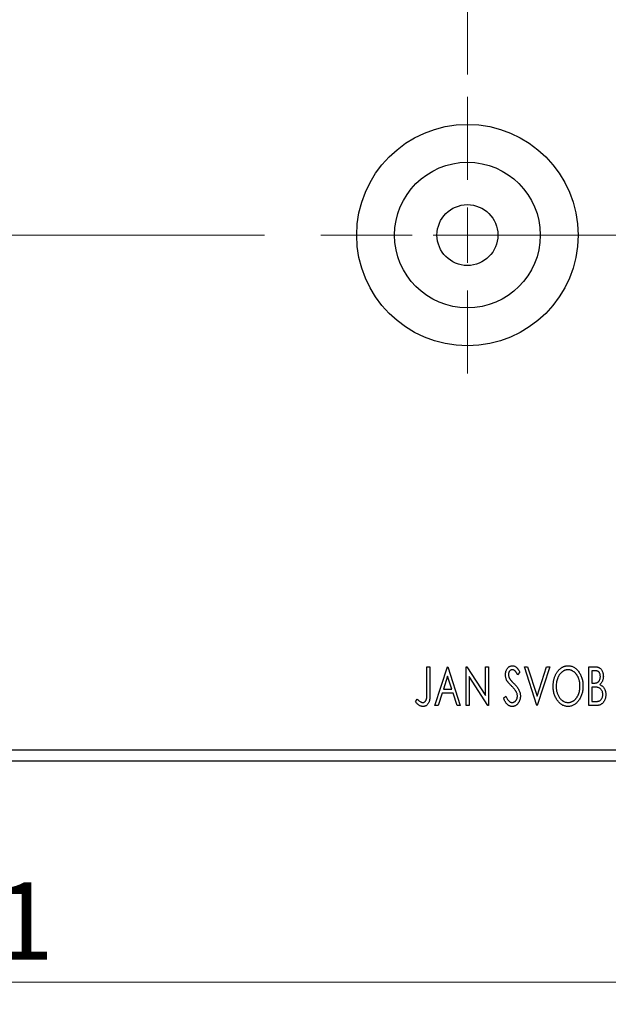
# Model space of a CAD drawing. Units: millimetres. Extents: x 15 to 421, y 5 to 292.
# Drawn here: x 296 to 323, y 136 to 180 of the extents above; entities that cross this region are included whole.
import ezdxf

# ---------------------------------------------------------------- set-up
doc = ezdxf.new("R2010")
doc.units = ezdxf.units.MM
doc.linetypes.add('CENTERX2', pattern=[20.32, 12.7, -2.54, 2.54, -2.54])
doc.styles.add('SLDTEXTSTYLE0', font='TXT', dxfattribs={"width": 0.75})
doc.dimstyles.new('SLDDIMSTYLE0', dxfattribs={"dimtxt": 3.5, "dimasz": 3.302, "dimexe": 0, "dimexo": 0.0625, "dimgap": 0.875, "dimtad": 1, "dimdec": 0, "dimlfac": 2, "dimrnd": 1e-09, "dimzin": 12, "dimdsep": 46, "dimtxsty": 'SLDTEXTSTYLE0', "dimsah": 1, "dimcen": 0.09, "dimadec": 0, "dimazin": 3, "dimtfac": 1, "dimtdec": 0, "dimtofl": 0, "dimtmove": 0, "dimatfit": 3, "dimfxl": 1, "dimfrac": 2, "dimtolj": 1, "dimtzin": 12, "dimarcsym": 0})
doc.dimstyles.new('SLDDIMSTYLE2', dxfattribs={"dimtxt": 3.5, "dimasz": 3.302, "dimexe": 0, "dimexo": 0.0625, "dimgap": 0.875, "dimtad": 1, "dimdec": 0, "dimlfac": 2, "dimrnd": 1e-09, "dimzin": 12, "dimdsep": 46, "dimtxsty": 'SLDTEXTSTYLE0', "dimsah": 1, "dimcen": 0.09, "dimadec": 0, "dimazin": 3, "dimtfac": 1, "dimtdec": 0, "dimtmove": 0, "dimatfit": 0, "dimfxl": 1, "dimfrac": 2, "dimtolj": 1, "dimtzin": 12, "dimarcsym": 0})

# ---------------------------------------------------------------- blocks, each defined once
blk = doc.blocks.new('_D_7')
at = {"color": 7, "linetype": 'Continuous', "lineweight": 0}
for p, q in [((255.94, 145.56), (255.94, 135.56)), ((331.44, 145.56), (331.44, 135.56)), ((255.94, 136.56), (331.44, 136.56))]:
    blk.add_line(p, q, dxfattribs=at)
at = {"color": 7, "linetype": 'Continuous', "lineweight": 18}
for points in [[(255.94, 136.56), (259.242, 136.052), (259.242, 137.068)], [(331.44, 136.56), (328.138, 137.068), (328.138, 136.052)]]:
    blk.add_solid(points, dxfattribs=at)
at = {"color": 7, "linetype": 'Continuous', "lineweight": 18, "insert": (289.811, 141.072), "char_height": 3.5, "attachment_point": 1, "style": 'SLDTEXTSTYLE0'}
blk.add_mtext('151', dxfattribs=at)
blk = doc.blocks.new('_D_10')
at = {"color": 7, "linetype": 'Continuous', "lineweight": 0}
for p, q in [((316.44, 177.56), (316.44, 205.06)), ((331.44, 195.06), (331.44, 205.06)), ((316.44, 204.06), (310.09, 204.06)), ((316.44, 204.06), (331.44, 204.06)), ((331.44, 204.06), (337.79, 204.06))]:
    blk.add_line(p, q, dxfattribs=at)
at = {"color": 7, "linetype": 'Continuous', "lineweight": 18}
for points in [[(316.44, 204.06), (313.138, 204.568), (313.138, 203.552)], [(331.44, 204.06), (334.742, 203.552), (334.742, 204.568)]]:
    blk.add_solid(points, dxfattribs=at)
at = {"color": 7, "linetype": 'Continuous', "lineweight": 18, "insert": (321.354, 208.572), "char_height": 3.5, "attachment_point": 1, "style": 'SLDTEXTSTYLE0'}
blk.add_mtext('30', dxfattribs=at)
blk = doc.blocks.new('SW_CENTERMARKSYMBOL_10')
at = {"color": 0, "linetype": 'Continuous', "lineweight": 18}
for p, q in [((0, 2.5), (0, 6.25)), ((0, 0), (0, 1.25)), ((-2.5, 0), (-6.25, 0)), ((0, 0), (-1.25, 0)), ((0, 0), (0, -1.25)), ((0, 0), (1.25, 0)), ((2.5, 0), (6.25, 0)), ((0, -2.5), (0, -6.25))]:
    blk.add_line(p, q, dxfattribs=at)

msp = doc.modelspace()

# ---------------------------------------------------------------- linework, layer by layer
at = {"color": 7, "linetype": 'CENTERX2', "lineweight": 18}
msp.add_line((253.94, 170.31), (333.44, 170.31), dxfattribs=at)
at = {"color": 7, "linetype": 'Continuous', "lineweight": 25}
for p, q in [((314.6131, 150.81), (314.7477, 150.81)), ((314.6131, 149.6458), (314.6131, 150.81)), ((314.7477, 150.81), (314.7477, 149.6283)), ((314.9721, 149.06), (315.5329, 150.81)), ((315.5329, 150.81), (315.5554, 150.81)), ((315.5554, 150.81), (316.1163, 149.06)), ((316.3855, 150.81), (316.4139, 150.81)), ((316.3855, 149.06), (316.3855, 150.81)), ((316.4139, 150.81), (317.2605, 149.5049)), ((317.2605, 150.81), (317.3951, 150.81)), ((317.2605, 149.5049), (317.2605, 150.81)), ((317.3951, 150.81), (317.3951, 149.06)), ((319.0105, 150.81), (319.157, 150.81)), ((319.5714, 149.06), (319.0105, 150.81)), ((319.157, 150.81), (319.5826, 149.4824)), ((319.5826, 149.4824), (320.0082, 150.81)), ((320.1547, 150.81), (319.5938, 149.06)), ((320.0082, 150.81), (320.1547, 150.81)), ((321.9272, 150.81), (322.1747, 150.81)), ((321.9272, 149.06), (321.9272, 150.81)), ((315.5438, 150.3879), (315.3559, 149.8004)), ((315.7324, 149.8004), (315.5438, 150.3879)), ((316.5201, 150.362), (316.5201, 149.06)), ((317.3646, 149.06), (316.5201, 150.362)), ((318.8086, 150.5586), (318.7034, 150.451)), ((322.0618, 150.6305), (322.0618, 150.0696)), ((322.2013, 150.6305), (322.0618, 150.6305)), ((322.0618, 150.0696), (322.1305, 150.0696)), ((315.2984, 149.6209), (315.1186, 149.06)), ((315.7899, 149.6209), (315.2984, 149.6209)), ((315.3559, 149.8004), (315.7324, 149.8004)), ((315.9697, 149.06), (315.7899, 149.6209)), ((318.0682, 149.3976), (318.1776, 149.4863)), ((322.0618, 149.8901), (322.0618, 149.2395)), ((322.1298, 149.8901), (322.0618, 149.8901)), ((314.0971, 149.2171), (314.1654, 149.3517)), ((315.1186, 149.06), (314.9721, 149.06)), ((316.1163, 149.06), (315.9697, 149.06)), ((316.5201, 149.06), (316.3855, 149.06)), ((317.3951, 149.06), (317.3646, 149.06)), ((319.5938, 149.06), (319.5714, 149.06)), ((322.277, 149.06), (321.9272, 149.06)), ((322.0618, 149.2395), (322.2157, 149.2395)), ((255.94, 147.06), (331.44, 147.06)), ((255.94, 146.56), (331.44, 146.56))]:
    msp.add_line(p, q, dxfattribs=at)
for radius in [5, 3.29, 1.375]:
    msp.add_circle((316.44, 170.31), radius, dxfattribs=at)
for points, knots in [([(318.1579, 150.4465), (318.1584, 150.465), (318.1592, 150.5014), (318.1672, 150.5547), (318.1798, 150.6056), (318.1971, 150.6535), (318.2192, 150.6977), (318.2453, 150.7377), (318.2764, 150.772), (318.3105, 150.8017), (318.3481, 150.8249), (318.3872, 150.8427), (318.4286, 150.8527), (318.4566, 150.8541), (318.4706, 150.8549)], [0, 0, 0, 0, 0.0970748, 0.1913439, 0.2824507, 0.371966, 0.4584327, 0.5416784, 0.6216558, 0.7008806, 0.7783697, 0.8528441, 0.9260892, 1, 1, 1, 1]), ([(318.4706, 150.8549), (318.4857, 150.8542), (318.5158, 150.8527), (318.5599, 150.8402), (318.6021, 150.8197), (318.6357, 150.7966), (318.6618, 150.7736), (318.6823, 150.7529), (318.7024, 150.7283), (318.7236, 150.7012), (318.7444, 150.6701), (318.766, 150.6362), (318.7871, 150.5985), (318.8013, 150.5722), (318.8086, 150.5586)], [0, 0, 0, 0, 0.09503168, 0.19014107, 0.28774336, 0.39094796, 0.44703426, 0.50823369, 0.57491012, 0.64770286, 0.7264879, 0.81124831, 0.90235566, 1, 1, 1, 1]), ([(320.3118, 149.9273), (320.3121, 149.9481), (320.3126, 149.9894), (320.3169, 150.0508), (320.3239, 150.1112), (320.3338, 150.1703), (320.3458, 150.2285), (320.3616, 150.2852), (320.3791, 150.3411), (320.4005, 150.3951), (320.4231, 150.4476), (320.4489, 150.497), (320.4762, 150.5437), (320.5053, 150.5876), (320.537, 150.6281), (320.5703, 150.6662), (320.6057, 150.7013), (320.6432, 150.7331), (320.6818, 150.7619), (320.7217, 150.7864), (320.7621, 150.8077), (320.8035, 150.8248), (320.8455, 150.8384), (320.8885, 150.8477), (320.9322, 150.854), (320.9617, 150.8546), (320.9765, 150.8549)], [0, 0, 0, 0, 0.0494916, 0.0982509, 0.1463843, 0.194002, 0.240888, 0.2875509, 0.3339665, 0.3801676, 0.4257212, 0.4698566, 0.5127158, 0.5541933, 0.5950051, 0.6349877, 0.674496, 0.713541, 0.7519022, 0.7888516, 0.8249077, 0.860424, 0.8951483, 0.9298815, 0.9649479, 1, 1, 1, 1]), ([(320.9765, 150.8549), (321.0002, 150.8541), (321.047, 150.8524), (321.1158, 150.84), (321.1813, 150.8185), (321.2444, 150.7899), (321.3039, 150.7518), (321.3604, 150.7057), (321.4138, 150.6513), (321.4637, 150.5893), (321.5092, 150.5215), (321.5491, 150.4491), (321.5827, 150.3729), (321.6106, 150.2929), (321.6319, 150.209), (321.6468, 150.1212), (321.6561, 150.0297), (321.6573, 149.9674), (321.6579, 149.9357)], [0, 0, 0, 0, 0.0561311, 0.1105447, 0.1644907, 0.2185862, 0.2737983, 0.3307026, 0.3904289, 0.4536263, 0.5184695, 0.583082, 0.6485794, 0.7149233, 0.7830084, 0.8527563, 0.9251557, 1, 1, 1, 1]), ([(322.1747, 150.81), (322.1868, 150.8099), (322.2104, 150.8097), (322.2445, 150.8071), (322.2766, 150.8034), (322.3065, 150.7979), (322.3342, 150.7908), (322.3598, 150.7825), (322.3834, 150.7724), (322.4115, 150.7563), (322.4436, 150.7321), (322.4783, 150.697), (322.5074, 150.6543), (322.5325, 150.606), (322.5525, 150.5531), (322.5675, 150.4968), (322.5763, 150.4375), (322.5773, 150.397), (322.5778, 150.3764)], [0, 0, 0, 0, 0.0539059, 0.104305, 0.1518072, 0.1971398, 0.2388694, 0.2786923, 0.3165266, 0.3522657, 0.4222268, 0.4940536, 0.5699633, 0.6506276, 0.7349384, 0.8201633, 0.9086973, 1, 1, 1, 1]), ([(318.227, 150.18), (318.2164, 150.2007), (318.1952, 150.2419), (318.1739, 150.308), (318.1602, 150.3764), (318.1587, 150.4229), (318.1579, 150.4465)], [0, 0, 0, 0, 0.2502772, 0.4985665, 0.7462313, 1, 1, 1, 1]), ([(318.4689, 150.6754), (318.4564, 150.6748), (318.4319, 150.6735), (318.3974, 150.6605), (318.3667, 150.6397), (318.3404, 150.6117), (318.3191, 150.5779), (318.3035, 150.5399), (318.2943, 150.498), (318.2932, 150.4688), (318.2926, 150.4538)], [0, 0, 0, 0, 0.1184078, 0.2319401, 0.3456516, 0.4682545, 0.5946307, 0.7231764, 0.8574296, 1, 1, 1, 1]), ([(318.2926, 150.4538), (318.2935, 150.4352), (318.2954, 150.3979), (318.3066, 150.3519), (318.3204, 150.3154), (318.3351, 150.2872), (318.3526, 150.2574), (318.3666, 150.2379), (318.3739, 150.2277)], [0, 0, 0, 0, 0.2285306, 0.4568097, 0.5765258, 0.7065777, 0.8466134, 1, 1, 1, 1]), ([(318.7034, 150.451), (318.6975, 150.462), (318.6862, 150.4832), (318.6689, 150.513), (318.6526, 150.54), (318.6368, 150.564), (318.6217, 150.585), (318.6074, 150.6034), (318.5935, 150.6188), (318.5763, 150.6351), (318.5548, 150.6512), (318.5273, 150.6653), (318.4985, 150.6737), (318.4788, 150.6748), (318.4689, 150.6754)], [0, 0, 0, 0, 0.1097607, 0.210457, 0.3030439, 0.386733, 0.4624946, 0.5304581, 0.5914886, 0.6437614, 0.7383907, 0.8269775, 0.9133974, 1, 1, 1, 1]), ([(320.9824, 150.6754), (320.9707, 150.6752), (320.9473, 150.6748), (320.9126, 150.6695), (320.8784, 150.6618), (320.8445, 150.651), (320.8113, 150.6363), (320.7782, 150.6193), (320.7458, 150.5987), (320.7142, 150.5753), (320.6833, 150.5496), (320.6546, 150.5209), (320.6272, 150.4905), (320.6016, 150.4578), (320.5777, 150.423), (320.5555, 150.386), (320.5353, 150.3467), (320.5104, 150.2914), (320.4845, 150.2183), (320.4627, 150.1258), (320.449, 150.0284), (320.4473, 149.9619), (320.4464, 149.928)], [0, 0, 0, 0, 0.0345403, 0.0690479, 0.1033755, 0.1381923, 0.1739026, 0.2104877, 0.2480226, 0.2870235, 0.3267056, 0.3664852, 0.406812, 0.4476159, 0.4890671, 0.531328, 0.5748578, 0.6195021, 0.7103224, 0.8036588, 0.8998126, 1, 1, 1, 1]), ([(321.5233, 149.9361), (321.5232, 149.953), (321.5229, 149.9866), (321.519, 150.0363), (321.514, 150.0849), (321.5063, 150.1322), (321.4961, 150.1781), (321.4838, 150.2228), (321.4694, 150.2663), (321.453, 150.3086), (321.4345, 150.3492), (321.4141, 150.3879), (321.392, 150.4244), (321.3681, 150.4588), (321.3426, 150.4913), (321.3148, 150.5213), (321.2856, 150.5496), (321.2545, 150.5753), (321.2225, 150.5987), (321.1898, 150.6193), (321.1564, 150.6363), (321.1227, 150.651), (321.0882, 150.6618), (321.0534, 150.6694), (321.0181, 150.6748), (320.9944, 150.6752), (320.9824, 150.6754)], [0, 0, 0, 0, 0.0501967, 0.0994661, 0.1475107, 0.194852, 0.2412901, 0.2868849, 0.3320877, 0.3770155, 0.4211564, 0.4641967, 0.5062816, 0.547566, 0.5882145, 0.6286324, 0.6685313, 0.708592, 0.7479832, 0.7859183, 0.8229149, 0.8590449, 0.8946202, 0.929721, 0.9646696, 1, 1, 1, 1]), ([(322.1305, 150.0696), (322.15, 150.07), (322.1865, 150.0707), (322.2372, 150.0765), (322.2795, 150.0872), (322.3147, 150.1021), (322.3439, 150.1223), (322.3688, 150.1473), (322.3912, 150.1766), (322.4094, 150.2108), (322.4245, 150.2481), (322.4351, 150.288), (322.4422, 150.3299), (322.4429, 150.3586), (322.4432, 150.3732)], [0, 0, 0, 0, 0.1168888, 0.2183981, 0.3044144, 0.37771, 0.4456174, 0.5153589, 0.5882461, 0.6655634, 0.7462255, 0.8288621, 0.9124641, 1, 1, 1, 1]), ([(322.4432, 150.3732), (322.4426, 150.3922), (322.4415, 150.4284), (322.4307, 150.4796), (322.4123, 150.5243), (322.3909, 150.5565), (322.3702, 150.5784), (322.3523, 150.5924), (322.3322, 150.6041), (322.3103, 150.6139), (322.286, 150.6212), (322.2597, 150.6269), (322.2312, 150.6299), (322.2115, 150.6303), (322.2013, 150.6305)], [0, 0, 0, 0, 0.14079732, 0.26857452, 0.38601638, 0.49789287, 0.55311183, 0.60933688, 0.66572231, 0.7255273, 0.78726398, 0.8537881, 0.92448542, 1, 1, 1, 1]), ([(322.5778, 150.3764), (322.5774, 150.357), (322.5767, 150.3192), (322.5681, 150.2638), (322.5554, 150.211), (322.5372, 150.1612), (322.5141, 150.1149), (322.4856, 150.0731), (322.4524, 150.0355), (322.4267, 150.0146), (322.4138, 150.0041)], [0, 0, 0, 0, 0.1372083, 0.269039, 0.3973971, 0.5230348, 0.6449049, 0.7645023, 0.8815887, 1, 1, 1, 1]), ([(318.4293, 149.942), (318.4162, 149.9551), (318.3912, 149.9803), (318.3568, 150.0177), (318.3253, 150.0514), (318.2983, 150.0828), (318.2749, 150.111), (318.2549, 150.1362), (318.2395, 150.159), (318.2309, 150.1735), (318.227, 150.18)], [0, 0, 0, 0, 0.1773563, 0.3397571, 0.4871564, 0.6189278, 0.7366281, 0.8387592, 0.9266456, 1, 1, 1, 1]), ([(318.3739, 150.2277), (318.3765, 150.2243), (318.3828, 150.2161), (318.3949, 150.2032), (318.4101, 150.1863), (318.4293, 150.1664), (318.4517, 150.1426), (318.4782, 150.1162), (318.5079, 150.086), (318.529, 150.0647), (318.5401, 150.0535)], [0, 0, 0, 0, 0.05387351, 0.12809022, 0.22080972, 0.33715036, 0.47201099, 0.62742368, 0.80341999, 1, 1, 1, 1]), ([(318.6522, 149.663), (318.6467, 149.673), (318.6353, 149.6938), (318.6151, 149.7249), (318.5918, 149.7576), (318.5657, 149.7919), (318.5359, 149.8273), (318.5034, 149.8644), (318.4676, 149.903), (318.4423, 149.9288), (318.4293, 149.942)], [0, 0, 0, 0, 0.0954913, 0.1988784, 0.310435, 0.4311541, 0.5596598, 0.6976038, 0.8443511, 1, 1, 1, 1]), ([(318.5401, 150.0535), (318.5535, 150.0396), (318.5795, 150.0127), (318.6164, 149.9723), (318.6501, 149.9332), (318.6802, 149.8949), (318.7074, 149.8581), (318.7313, 149.8224), (318.7517, 149.7876), (318.7744, 149.7433), (318.7967, 149.6883), (318.8168, 149.6221), (318.8287, 149.5554), (318.8303, 149.5109), (318.831, 149.4887)], [0, 0, 0, 0, 0.0884709, 0.1720727, 0.2512661, 0.3258043, 0.3957073, 0.46152, 0.5231185, 0.5809823, 0.6900491, 0.7953609, 0.8983621, 1, 1, 1, 1]), ([(320.987, 149.0151), (320.9637, 149.0159), (320.9177, 149.0174), (320.8504, 149.0307), (320.7857, 149.0513), (320.7239, 149.0807), (320.665, 149.1186), (320.609, 149.1651), (320.5557, 149.2196), (320.5061, 149.2819), (320.4605, 149.3495), (320.4207, 149.4219), (320.387, 149.4976), (320.3598, 149.577), (320.3377, 149.6595), (320.323, 149.7457), (320.3136, 149.8353), (320.3124, 149.8963), (320.3118, 149.9273)], [0, 0, 0, 0, 0.0556061, 0.109544, 0.1631738, 0.2171968, 0.2725175, 0.3299793, 0.3905309, 0.454216, 0.5197393, 0.5850295, 0.6509588, 0.7173801, 0.7851694, 0.8545496, 0.9260433, 1, 1, 1, 1]), ([(320.4464, 149.928), (320.4469, 149.9027), (320.4478, 149.8532), (320.4553, 149.7804), (320.4675, 149.7107), (320.4847, 149.6438), (320.5067, 149.5799), (320.5338, 149.519), (320.5659, 149.4612), (320.6023, 149.407), (320.6422, 149.3575), (320.6847, 149.3142), (320.7291, 149.2772), (320.7758, 149.2472), (320.8243, 149.2233), (320.8754, 149.207), (320.9282, 149.1962), (320.9643, 149.1951), (320.9824, 149.1946)], [0, 0, 0, 0, 0.0753643, 0.147921, 0.2180392, 0.286465, 0.353628, 0.4196634, 0.4850688, 0.550645, 0.6143665, 0.6745356, 0.7315093, 0.7862592, 0.8397554, 0.892579, 0.9458565, 1, 1, 1, 1]), ([(320.9824, 149.1946), (320.9947, 149.1948), (321.019, 149.1953), (321.0551, 149.2001), (321.0905, 149.2077), (321.1251, 149.2188), (321.1591, 149.2325), (321.1926, 149.2488), (321.2248, 149.2693), (321.2567, 149.2917), (321.287, 149.3175), (321.3163, 149.345), (321.3432, 149.3755), (321.3689, 149.4075), (321.3924, 149.4423), (321.4146, 149.4789), (321.4345, 149.5182), (321.4594, 149.5734), (321.485, 149.6467), (321.5077, 149.7389), (321.5206, 149.836), (321.5224, 149.9022), (321.5233, 149.9361)], [0, 0, 0, 0, 0.0362138, 0.0716518, 0.107277, 0.1427016, 0.1787329, 0.2152619, 0.2525615, 0.291103, 0.330244, 0.3697354, 0.4095189, 0.4499951, 0.4909091, 0.5331107, 0.5761152, 0.6206969, 0.7117148, 0.8046664, 0.9002973, 1, 1, 1, 1]), ([(321.6579, 149.9357), (321.6573, 149.9042), (321.6561, 149.8424), (321.6468, 149.7515), (321.6319, 149.6641), (321.6105, 149.5804), (321.5827, 149.5004), (321.5494, 149.4238), (321.5097, 149.351), (321.464, 149.2829), (321.4145, 149.2206), (321.3617, 149.1657), (321.3063, 149.1189), (321.2475, 149.0812), (321.1863, 149.0513), (321.122, 149.0307), (321.0554, 149.0175), (321.0099, 149.0159), (320.987, 149.0151)], [0, 0, 0, 0, 0.0748233, 0.1471867, 0.2171589, 0.285461, 0.3525416, 0.4183948, 0.4839564, 0.5494938, 0.6131851, 0.6731484, 0.7303836, 0.7852873, 0.8390007, 0.8919241, 0.9454104, 1, 1, 1, 1]), ([(322.4138, 150.0041), (322.4302, 149.9964), (322.4616, 149.9818), (322.5043, 149.9555), (322.5416, 149.9278), (322.5726, 149.8968), (322.5991, 149.8638), (322.6226, 149.8279), (322.6428, 149.7888), (322.6596, 149.7464), (322.6732, 149.7019), (322.6832, 149.6552), (322.6886, 149.6065), (322.6895, 149.5735), (322.69, 149.5567)], [0, 0, 0, 0, 0.09682257, 0.18556899, 0.26816434, 0.3447077, 0.41946301, 0.49495575, 0.57387391, 0.65474242, 0.73846766, 0.82289834, 0.91044555, 1, 1, 1, 1]), ([(314.4262, 149.1946), (314.4355, 149.1951), (314.4542, 149.1962), (314.4811, 149.2051), (314.5067, 149.2191), (314.5302, 149.239), (314.552, 149.2629), (314.5697, 149.2915), (314.5847, 149.3233), (314.5937, 149.3531), (314.5991, 149.3804), (314.603, 149.4056), (314.6059, 149.4351), (314.6088, 149.4688), (314.6108, 149.5069), (314.6122, 149.5494), (314.6128, 149.5961), (314.613, 149.6287), (314.6131, 149.6458)], [0, 0, 0, 0, 0.0514304, 0.1030522, 0.1555203, 0.2125772, 0.2726604, 0.3341106, 0.3984392, 0.4668695, 0.5058665, 0.5530424, 0.6077611, 0.6701563, 0.7408631, 0.8192782, 0.9054328, 1, 1, 1, 1]), ([(314.7477, 149.6283), (314.7477, 149.6064), (314.7477, 149.5644), (314.7457, 149.504), (314.7435, 149.4488), (314.74, 149.3988), (314.7356, 149.354), (314.7298, 149.3143), (314.7241, 149.2796), (314.7137, 149.2412), (314.6983, 149.1988), (314.6744, 149.153), (314.6446, 149.1127), (314.6101, 149.0777), (314.5704, 149.0496), (314.5263, 149.0294), (314.4782, 149.0171), (314.4448, 149.0158), (314.4276, 149.0151)], [0, 0, 0, 0, 0.0838991, 0.1610998, 0.2320564, 0.2959227, 0.3536456, 0.404849, 0.4499937, 0.4885177, 0.5573606, 0.6227853, 0.6863167, 0.7491312, 0.8106227, 0.8718518, 0.9343112, 1, 1, 1, 1]), ([(318.1776, 149.4863), (318.1873, 149.4633), (318.2057, 149.4198), (318.2373, 149.3604), (318.2697, 149.3098), (318.3033, 149.2682), (318.3382, 149.2354), (318.3748, 149.2121), (318.4128, 149.1973), (318.4389, 149.1955), (318.4517, 149.1946)], [0, 0, 0, 0, 0.1767912, 0.3356218, 0.4771242, 0.6026686, 0.714215, 0.8152475, 0.9089404, 1, 1, 1, 1]), ([(318.4517, 149.1946), (318.4628, 149.195), (318.4846, 149.1959), (318.5167, 149.2042), (318.5479, 149.2168), (318.5774, 149.2349), (318.6052, 149.2566), (318.629, 149.283), (318.6501, 149.3122), (318.6666, 149.345), (318.6799, 149.3798), (318.6892, 149.416), (318.6956, 149.4532), (318.6962, 149.4784), (318.6964, 149.4912)], [0, 0, 0, 0, 0.0773839, 0.1534457, 0.2315016, 0.3128802, 0.3958337, 0.4783391, 0.56194, 0.6478588, 0.7356823, 0.8230981, 0.9104213, 1, 1, 1, 1]), ([(318.831, 149.4887), (318.8307, 149.4731), (318.83, 149.4421), (318.825, 149.3965), (318.8166, 149.3524), (318.8046, 149.3099), (318.7896, 149.2687), (318.7709, 149.2294), (318.749, 149.1916), (318.7241, 149.1559), (318.6967, 149.1232), (318.6676, 149.0942), (318.637, 149.0698), (318.6047, 149.0499), (318.571, 149.0345), (318.5359, 149.0231), (318.4992, 149.0162), (318.4742, 149.0155), (318.4615, 149.0151)], [0, 0, 0, 0, 0.0707021, 0.1396422, 0.2067536, 0.2730229, 0.3387467, 0.4040781, 0.4692816, 0.5355426, 0.600284, 0.661802, 0.7203493, 0.7766872, 0.8323675, 0.8872254, 0.9429681, 1, 1, 1, 1]), ([(318.6964, 149.4912), (318.6958, 149.5057), (318.6946, 149.535), (318.6865, 149.5785), (318.6722, 149.6215), (318.659, 149.649), (318.6522, 149.663)], [0, 0, 0, 0, 0.2432962, 0.4902288, 0.739756, 1, 1, 1, 1]), ([(322.344, 149.8694), (322.3384, 149.8712), (322.3264, 149.8749), (322.3067, 149.8789), (322.2841, 149.8824), (322.2587, 149.885), (322.2305, 149.8877), (322.1995, 149.8887), (322.1656, 149.89), (322.1421, 149.8901), (322.1298, 149.8901)], [0, 0, 0, 0, 0.0811778, 0.1741609, 0.2793292, 0.3985584, 0.5289391, 0.6735815, 0.8295189, 1, 1, 1, 1]), ([(322.2157, 149.2395), (322.2267, 149.2397), (322.2478, 149.24), (322.2785, 149.2413), (322.3068, 149.244), (322.3329, 149.2484), (322.3569, 149.253), (322.3785, 149.2594), (322.3979, 149.2666), (322.4206, 149.278), (322.4462, 149.2957), (322.4733, 149.322), (322.4974, 149.3533), (322.5178, 149.3893), (322.5343, 149.4285), (322.5469, 149.4697), (322.5539, 149.5128), (322.5549, 149.542), (322.5554, 149.5567)], [0, 0, 0, 0, 0.0618677, 0.1191757, 0.1727344, 0.2220638, 0.2677475, 0.3102291, 0.3489684, 0.3842813, 0.4529079, 0.5231803, 0.5963594, 0.674467, 0.7552532, 0.8356122, 0.9169619, 1, 1, 1, 1]), ([(322.69, 149.5567), (322.6897, 149.5397), (322.689, 149.5061), (322.6837, 149.4569), (322.675, 149.4098), (322.6626, 149.3646), (322.6468, 149.3214), (322.6277, 149.28), (322.6045, 149.2408), (322.5786, 149.2039), (322.5496, 149.1701), (322.5178, 149.1406), (322.4833, 149.1159), (322.447, 149.0952), (322.4078, 149.0794), (322.3662, 149.0684), (322.3224, 149.0609), (322.2924, 149.0603), (322.277, 149.06)], [0, 0, 0, 0, 0.0708159, 0.1390702, 0.2051483, 0.2694749, 0.332965, 0.3960746, 0.4584294, 0.5213749, 0.5828931, 0.6429266, 0.7009132, 0.758215, 0.8162765, 0.8755438, 0.9364304, 1, 1, 1, 1]), ([(322.5554, 149.5567), (322.5547, 149.575), (322.5535, 149.6107), (322.5428, 149.6625), (322.5246, 149.7103), (322.5002, 149.7543), (322.4694, 149.7934), (322.4328, 149.826), (322.3908, 149.8523), (322.3598, 149.8637), (322.344, 149.8694)], [0, 0, 0, 0, 0.1353417, 0.2643892, 0.3893344, 0.5133734, 0.6360145, 0.7555856, 0.8757195, 1, 1, 1, 1]), ([(314.4276, 149.0151), (314.4143, 149.0157), (314.3874, 149.0167), (314.3475, 149.0257), (314.3077, 149.0394), (314.2678, 149.0595), (314.2272, 149.0869), (314.1851, 149.1224), (314.1411, 149.1664), (314.1123, 149.1996), (314.0971, 149.2171)], [0, 0, 0, 0, 0.1000151, 0.2011156, 0.3049077, 0.4144967, 0.5344051, 0.6711115, 0.8264418, 1, 1, 1, 1]), ([(314.1654, 149.3517), (314.1819, 149.337), (314.2127, 149.3095), (314.2584, 149.2734), (314.2988, 149.243), (314.3256, 149.2271), (314.3379, 149.2199)], [0, 0, 0, 0, 0.30390477, 0.5700153, 0.80314486, 1, 1, 1, 1]), ([(314.3379, 149.2199), (314.3453, 149.2161), (314.3597, 149.2088), (314.3819, 149.2004), (314.4042, 149.1959), (314.419, 149.195), (314.4262, 149.1946)], [0, 0, 0, 0, 0.2686451, 0.5220075, 0.7650195, 1, 1, 1, 1]), ([(318.4615, 149.0151), (318.4517, 149.0154), (318.4323, 149.0159), (318.4036, 149.0204), (318.3754, 149.0268), (318.3481, 149.0369), (318.3213, 149.049), (318.2955, 149.0645), (318.2702, 149.0823), (318.2456, 149.1031), (318.2215, 149.1273), (318.1981, 149.155), (318.1753, 149.1864), (318.153, 149.2215), (318.1308, 149.2602), (318.1092, 149.3026), (318.0881, 149.3487), (318.075, 149.3809), (318.0682, 149.3976)], [0, 0, 0, 0, 0.0504011, 0.0994769, 0.1487573, 0.1984261, 0.2485735, 0.2993509, 0.3522316, 0.4070993, 0.4647351, 0.5268175, 0.5928694, 0.6640262, 0.7399998, 0.8214849, 0.9078409, 1, 1, 1, 1])]:
    msp.add_open_spline(points, degree=3, knots=knots, dxfattribs=at)

# ---------------------------------------------------------------- block references
at = {"color": 7, "linetype": 'Continuous', "lineweight": 0}
msp.add_blockref('SW_CENTERMARKSYMBOL_10', (316.44, 170.31), dxfattribs=at)

# ---------------------------------------------------------------- dimensions: what is measured, and where the dimension line sits
at = {"color": 7, "linetype": 'Continuous', "lineweight": 18}
for base, p1, p2, dimstyle, picture, middle in [((331.44, 204.06), (316.44, 176.56), (331.44, 194.06), 'SLDDIMSTYLE2', '_D_10', (323.94, 204.06)), ((331.44, 136.56), (255.94, 146.56), (331.44, 146.56), 'SLDDIMSTYLE0', '_D_7', (293.69, 136.56))]:
    dim = msp.add_linear_dim(base=base, p1=p1, p2=p2, dimstyle=dimstyle, dxfattribs=at)
    dim.commit()
    dim.dimension.update_dxf_attribs({"geometry": picture, "text_midpoint": middle, "dimtype": 160})

doc.saveas('drawing.dxf')
